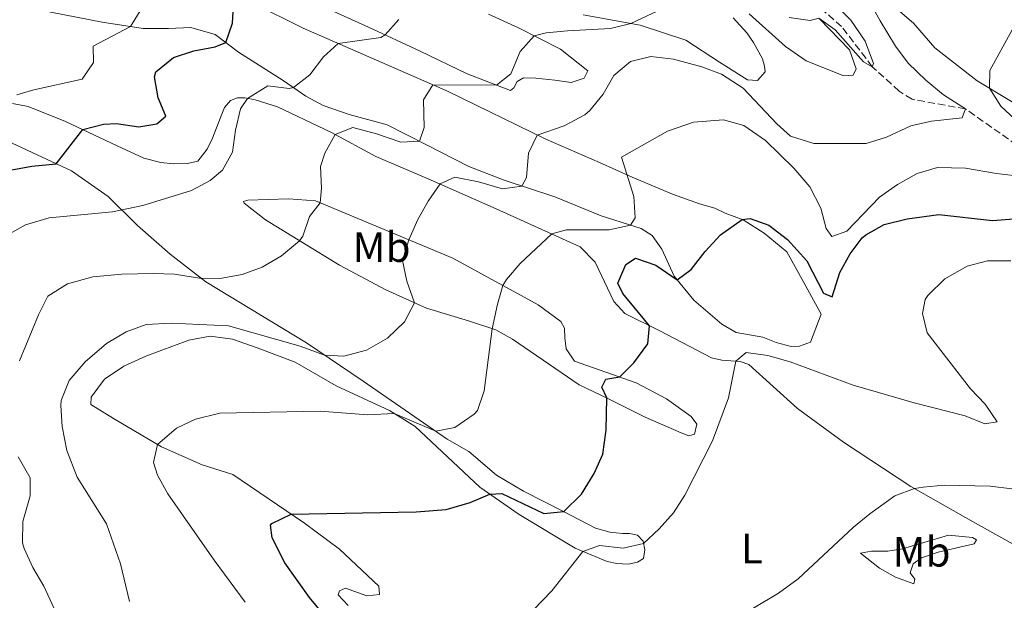
# Model space of a CAD drawing. Units: metres. Extents: x 621256 to 624714, y 4720240 to 4722614.
# Drawn here: x 622703 to 622935, y 4722245 to 4722382 of the extents above; entities that cross this region are included whole.
import ezdxf
from ezdxf.enums import TextEntityAlignment as Align

# ---------------------------------------------------------------- set-up
doc = ezdxf.new("R2010")
doc.units = ezdxf.units.M
doc.header["$MEASUREMENT"] = 0
doc.linetypes.add('DGN Style 3', pattern=[2.435890702152634, 1.739921930109024, -0.6959687720436097])
for name, color, linetype, lineweight in [('Barranco lineal', 142, 'DGN Style 3', 13), ('Curva de nivel directora', 30, 'Continuous', 30), ('Curva de nivel intermedia', 30, 'Continuous', 0), ('Etiqueta de uso rústico', 92, 'Continuous', 0), ('Línea de cambio de uso (parcela vista)', 92, 'Continuous', 0)]:
    doc.layers.add(name, color=color, linetype=linetype, lineweight=lineweight)
doc.styles.add('Style-Arial', font='arial.ttf')

msp = doc.modelspace()

# ---------------------------------------------------------------- linework, layer by layer
at = {"layer": 'Barranco lineal', "color": 142, "linetype": 'DGN Style 3', "lineweight": 13}
msp.add_polyline3d([(622973.4299999997, 4722340.76, 846.8800000000047), (622954.7699999996, 4722346.58, 845), (622940.3499999996, 4722351.310000001, 843.0099999999949), (622926.1600000003, 4722361.26, 840), (622913.5499999998, 4722363.539999999, 838.2299999999959), (622910.5099999999, 4722365.439999999, 837.679999999993), (622904.1500000004, 4722371.24, 835), (622896.9100000003, 4722380.689999999, 834.779999999999), (622878.7699999996, 4722396.609999999, 833.8899999999995), (622870.04, 4722399.75, 833.1199999999953), (622853.9100000003, 4722404.800000001, 830), (622837.9299999997, 4722412.52, 829.1100000000006), (622810.1699999999, 4722421.02, 827.2299999999959), (622788.79, 4722418.24, 825), (622769.9400000004, 4722417.140000001, 823.1199999999953), (622745, 4722407.380000001, 820), (622718.2699999996, 4722401.25, 815), (622687.2999999998, 4722393, 810), (622653.1600000003, 4722384.100000001, 805), (622619.5300000003, 4722381.58, 800), (622599.4000000004, 4722377.449999999, 798.0099999999949), (622585.9699999997, 4722371.029999999, 795), (622550.4299999997, 4722375.83, 792.9199999999983)], dxfattribs=at)
at = {"layer": 'Curva de nivel directora', "color": 30, "linetype": 'Continuous', "lineweight": 30, "flags": 128}
for points, elevation in [([(622693.4199999984, 4722345.539999999), (622705.5599999998, 4722347.730000001), (622711.2799999998, 4722348.33), (622717.5599999984, 4722356.37), (622722.469999999, 4722357.670000002), (622725.5, 4722357.83), (622730.8299999987, 4722357.03), (622735.0300000008, 4722357.760000001), (622737.2100000001, 4722359.560000001), (622735.3700000005, 4722363.850000001), (622734.49, 4722368.869999999), (622734.8299999996, 4722370.040000001), (622738.9899999994, 4722373.430000001), (622743.8099999983, 4722375.000000001), (622748.8199999996, 4722375.920000002), (622751.399999999, 4722376.940000001), (622752.9199999989, 4722381.520000001), (622753.2499999999, 4722387.060000001)], 825.0000000000002), ([(622780.8399999986, 4722234.190000001), (622771.1699999992, 4722245.900000001), (622765.2900000006, 4722254.050000001), (622762.3600000005, 4722259.940000001), (622761.9600000002, 4722262.939999999), (622762.2799999998, 4722263.380000004), (622766.7900000005, 4722265.590000001), (622796.3599999996, 4722266.140000001), (622803.4699999997, 4722266.660000001), (622809.1499999993, 4722268.310000001), (622813.7400000005, 4722270.310000001), (622816.5700000002, 4722270.420000001), (622826.49, 4722265.7), (622831.2300000007, 4722266.160000001), (622835.4100000005, 4722270.28), (622838.4100000003, 4722275.180000001), (622840.4499999986, 4722279.730000001), (622841.2499999988, 4722285.41), (622841.3899999997, 4722293.03), (622840.2699999998, 4722295.590000002), (622841.2099999986, 4722297.460000002), (622844.480000001, 4722297.960000001), (622847.8299999991, 4722301.310000001), (622851.0799999991, 4722305.800000002), (622851.5300000006, 4722310.050000001), (622845.1899999996, 4722317.710000001), (622844.0000000002, 4722320.08), (622845.8800000001, 4722324.539999999), (622848.2000000002, 4722325.99), (622852.959999999, 4722324.380000001), (622858.0700000008, 4722320.920000001), (622861.3699999999, 4722323.380000002), (622864.649999999, 4722327.57), (622868.2599999988, 4722331.52), (622873.4299999988, 4722335.150000002), (622875.3099999984, 4722335.370000001), (622879.7299999996, 4722333.84), (622884.1199999995, 4722330.400000002), (622888.7099999984, 4722325.42), (622892.6, 4722317.730000001), (622894.6499999994, 4722316.880000002), (622896.5099999993, 4722322.660000003), (622898.9099999998, 4722327.04), (622901.7799999998, 4722330.810000001), (622902.589999999, 4722331.560000002), (622906.9499999997, 4722333.990000002), (622912.4199999992, 4722335.310000001), (622919.9099999992, 4722336.33), (622932.5800000007, 4722334.890000001), (622937.5800000007, 4722335.270000001)], 850)]:
    msp.add_lwpolyline(points, dxfattribs=dict(at, elevation=elevation))
at = {"layer": 'Curva de nivel intermedia', "color": 30, "linetype": 'Continuous', "lineweight": 0, "flags": 128}
for points, elevation in [([(622701.9600000012, 4722364.569999999), (622706.0300000015, 4722365.789999999), (622717.3900000007, 4722368.289999999), (622720.0999999997, 4722372.210000001), (622720.0400000017, 4722376.08), (622728.8400000016, 4722380.73), (622731.5000000015, 4722385.059999999), (622732.8200000002, 4722388.539999999), (622731.3700000017, 4722393.749999999), (622731.4900000002, 4722397.279999998), (622735.3500000003, 4722400.48), (622744.9999999997, 4722407.38), (622733.5800000001, 4722407.069999998), (622733.1700000011, 4722411.880000001), (622722.0700000012, 4722413.48), (622712.5800000007, 4722416.57), (622708.030000002, 4722418.739999998), (622706.9099999999, 4722419.430000001), (622699.6900000003, 4722426.350000001)], 820.0000000000002), ([(622890.3700000015, 4722391.21), (622899.110000001, 4722382.23), (622902.4600000015, 4722377.23), (622904.4500000008, 4722372.019999999), (622904.1500000014, 4722371.239999999), (622902.0999999995, 4722372.359999998), (622895.3899999993, 4722379.949999999), (622891.5100000014, 4722382.689999999), (622889.4800000017, 4722382.12), (622884.5399999998, 4722382.869999998)], 835), ([(622902.4500000003, 4722388.550000001), (622905.9999999999, 4722382.06), (622909.6299999997, 4722376.060000001), (622912.6400000005, 4722372.07), (622916.7700000011, 4722368.060000001), (622921, 4722364.619999998), (622926.1600000011, 4722361.259999999), (622925.3899999999, 4722359.12), (622918.1400000014, 4722358.390000001), (622913.2700000008, 4722357.289999999), (622907.4900000006, 4722354.59), (622902.7200000007, 4722353.060000001), (622890.3300000011, 4722353.08), (622884.8100000003, 4722354.849999999), (622881.5700000015, 4722357.720000001), (622873.6499999999, 4722366.189999999), (622868.5500000016, 4722369.470000001), (622863.850000001, 4722371.199999998), (622857.1500000021, 4722373.009999999), (622851.8300000001, 4722373.640000001), (622846.9800000021, 4722372.460000002), (622843.0400000014, 4722369.16), (622840.5400000003, 4722364.779999999), (622837.410000001, 4722360.890000001), (622836.1900000006, 4722359.84), (622831.3600000005, 4722357.279999998), (622824.9400000009, 4722355.09), (622822.8700000012, 4722350.829999999), (622822.4300000009, 4722345.099999999), (622821.2900000009, 4722343.06), (622816.7700000014, 4722342.4), (622811.0600000004, 4722344.019999999), (622805.5300000006, 4722345.119999998), (622802.0400000014, 4722343.539999999), (622799.1600000004, 4722339.460000001), (622796.7199999995, 4722335.13), (622794.6299999997, 4722330.34), (622793.0899999996, 4722325.489999999), (622794.1600000003, 4722320.59), (622795.9500000007, 4722315.480000001), (622793.5999999992, 4722310.999999999), (622789.5900000016, 4722307.160000001), (622784.6100000015, 4722304.329999999), (622779.2900000019, 4722302.9), (622774.7099999997, 4722303.140000001), (622768.9100000015, 4722305.259999999), (622752.0100000014, 4722310.04), (622738.4500000007, 4722310.63)], 840), ([(622854.6599999999, 4722384.939999999), (622847.0700000015, 4722381.429999999), (622842.2600000014, 4722380.269999999), (622832.0900000012, 4722379.739999999), (622827.1000000001, 4722379.240000002), (622824.2600000014, 4722378.539999999), (622820.9600000001, 4722374.819999999), (622818.6900000013, 4722369.509999999), (622815.3099999996, 4722366.9), (622800.3000000003, 4722366.960000001), (622798.0899999996, 4722363.42), (622798.2700000008, 4722356.9), (622797.1200000019, 4722353.619999999), (622792.7000000007, 4722353.4), (622787.0099999999, 4722355.4), (622781.3900000006, 4722356.9), (622777.2000000019, 4722355.220000001), (622774.7499999999, 4722350.82), (622773.7799999998, 4722347.640000001), (622773.980000001, 4722342.56), (622773.6500000001, 4722339.119999999), (622771.1300000012, 4722335.890000001), (622769.6000000001, 4722331.180000001), (622768.82, 4722330.140000001), (622764.5199999996, 4722326.569999998), (622759.9800000021, 4722323.92), (622755.2500000002, 4722322.17), (622750.4000000021, 4722321.27), (622745.6400000012, 4722321.189999999), (622739.2500000007, 4722322.239999999), (622734.2500000007, 4722322.409999999), (622726.7600000006, 4722322.219999999), (622719.9500000001, 4722321.58), (622713.9599999997, 4722319.98), (622709.3100000005, 4722317.069999999), (622707.0799999998, 4722312.61), (622702.6400000007, 4722301.74)], 835), ([(622693.49, 4722328.009999998), (622703.9999999999, 4722333.869999999), (622709.6200000013, 4722335.51), (622724.55, 4722336.989999999), (622731.7200000006, 4722338.489999999), (622743.2699999998, 4722341.96), (622747.6500000006, 4722344.350000001), (622750.61, 4722346.830000001), (622752.9099999999, 4722351.08), (622753.6900000002, 4722356.21), (622754.8700000002, 4722361.25), (622756.4900000007, 4722363.749999999), (622761.320000001, 4722366.699999999), (622766.3700000002, 4722366.119999998), (622767.3600000005, 4722366.289999999), (622771.2000000004, 4722369.319999998), (622774.4300000003, 4722373.55), (622777.9500000007, 4722376.699999999), (622787.9700000011, 4722378.13), (622789.0000000015, 4722378.74), (622792.2900000017, 4722382.41)], 830.0000000000001), ([(622937.1800000005, 4722379.949999999), (622931.9400000012, 4722370.359999998), (622931.8800000009, 4722366.140000001), (622934.5099999995, 4722361.88), (622938.8600000015, 4722357.890000001)], 845.0000000000002), ([(622938.8900000005, 4722345.42), (622933.5199999993, 4722345.98), (622926.1500000021, 4722347.269999999), (622919.6000000008, 4722347.439999999), (622914.7900000007, 4722346.050000001), (622910.0900000001, 4722343.390000001), (622905.8900000004, 4722340.4), (622898.1299999997, 4722332.390000001), (622894.6100000015, 4722331.100000001), (622893.2500000002, 4722333.029999998), (622891.9699999995, 4722337.859999998), (622889.4200000014, 4722342.83), (622885.6399999994, 4722347.269999999), (622878.9299999995, 4722353.789999999), (622873.8300000011, 4722357.340000001), (622868.9800000007, 4722358.689999999), (622861.8600000016, 4722358.13), (622855.7800000019, 4722355.99), (622844.8899999999, 4722349.890000001), (622847.78, 4722340.57), (622848.1300000009, 4722335.529999999), (622846.9800000021, 4722333.829999999), (622841.9500000007, 4722332.689999999), (622831.860000001, 4722332.74), (622828.4099999999, 4722331.75), (622820.9199999998, 4722324.73), (622817.6800000012, 4722320.960000001), (622816.8600000007, 4722319.539999999), (622815.6000000001, 4722315.179999999), (622814.3300000007, 4722309.349999999), (622812.4300000007, 4722294.699999999), (622810.8400000014, 4722290.07), (622810.0400000013, 4722289.17), (622805.5000000015, 4722286.029999999), (622801.02, 4722285.150000001), (622791.1800000007, 4722289.3), (622784.9000000021, 4722289.029999999), (622773.6400000014, 4722289.909999999), (622749.9599999995, 4722289.429999999), (622744.2199999996, 4722287.960000001), (622739.6900000012, 4722285.909999998), (622735.2300000018, 4722282.010000001), (622734.2400000017, 4722277.739999999), (622735.2600000009, 4722274.750000001), (622737.7000000018, 4722270.359999998), (622748.6000000006, 4722254.679999999), (622755.97, 4722244.800000002)], 845.0000000000002), ([(622936.8899999999, 4722325.369999998), (622931.4000000004, 4722325.369999998), (622926.5800000012, 4722324.109999998), (622921.3200000019, 4722321.109999998), (622917.2400000005, 4722317.199999999), (622916.6700000005, 4722316.279999998), (622916.0100000012, 4722312.99), (622917.1500000011, 4722308.399999999), (622927.3600000015, 4722295.189999999), (622930.7900000003, 4722291.529999998), (622933.6600000003, 4722287.33), (622930.77, 4722286.92), (622926.1200000008, 4722288.759999999), (622914.0199999996, 4722291.84), (622899.6100000016, 4722296.019999999), (622884.7499999999, 4722301.51), (622879.5000000016, 4722303.029999998), (622874.3499999996, 4722303.740000002), (622871.910000001, 4722301.689999999), (622870.180000001, 4722293.07), (622866.4200000013, 4722282.859999999), (622859.8299999998, 4722270.060000001), (622857.140000001, 4722265.859999999), (622853.8200000017, 4722262.07), (622850.1000000001, 4722258.600000001), (622845.2400000008, 4722257.550000001), (622839.6600000019, 4722258.199999999), (622835.7600000014, 4722256.779999999), (622828.3800000009, 4722247.48), (622824.1100000016, 4722242.949999998)], 855.0000000000002), ([(622738.4500000007, 4722310.63), (622732.5200000006, 4722310.349999998), (622727.8300000012, 4722308.630000002), (622723.1399999997, 4722305.829999999), (622718.1399999994, 4722301.539999999), (622714.3100000008, 4722297.140000001), (622712.4700000011, 4722292.439999999), (622712.3600000015, 4722291.26), (622712.7000000014, 4722286.269999999), (622713.7699999998, 4722280.56), (622716.2599999999, 4722274.319999999), (622723.1700000009, 4722263.269999999), (622726.4900000001, 4722253.82), (622728.6000000001, 4722244.929999999)], 840), ([(622702.2899999998, 4722279.140000001), (622705.1200000017, 4722274.140000001)], 835), ([(622705.1200000017, 4722274.140000001), (622705.0999999995, 4722269.889999999), (622703.4200000009, 4722263.839999998), (622703.3499999993, 4722258.82), (622703.7000000002, 4722257.470000001), (622705.7900000003, 4722252.929999999), (622708.3600000006, 4722248.59), (622711.2000000015, 4722242.439999999)], 835), ([(622937.1400000004, 4722271.57), (622932.0000000016, 4722272.199999998), (622921.160000001, 4722272.390000001), (622916.1699999998, 4722271.91), (622914.1600000004, 4722271.59), (622909.4400000019, 4722269.930000001), (622903.5400000011, 4722265.66), (622899.7200000011, 4722262.460000002), (622886.650000002, 4722250.32), (622881.9500000015, 4722246.9), (622870.6400000014, 4722240.159999999), (622863.1900000017, 4722235.17), (622849.6100000006, 4722225.480000001), (622845.5200000004, 4722221.369999997), (622842.7000000017, 4722216.079999999), (622843.150000001, 4722211.390000001), (622858.0400000017, 4722197.8), (622857.9000000008, 4722193.079999999), (622856.7600000009, 4722187.8), (622856.9500000009, 4722187.42)], 859.9999999999999)]:
    msp.add_lwpolyline(points, dxfattribs=dict(at, elevation=elevation))
at = {"layer": 'Línea de cambio de uso (parcela vista)', "color": 92, "linetype": 'Continuous', "lineweight": 0}
for points in [[(622973.4299999997, 4722340.76, 846.8800000000047), (622958.8099999996, 4722348.17, 846.2599999999949), (622951.2100000001, 4722352.76, 845.6399999999995), (622943.4199999999, 4722358.33, 845.779999999999), (622937.04, 4722363.050000001, 845.5099999999949), (622928.9400000004, 4722367.9, 844.7100000000064), (622918.9600000001, 4722375.720000001, 843.3899999999995), (622913.8899999997, 4722381.5, 842.4600000000064), (622901.9299999997, 4722391.83, 840.2899999999937), (622895.1200000001, 4722398.699999999, 838.820000000007), (622896.1399999997, 4722401.09, 838.8699999999953)], [(622886.9500000002, 4722305.220000001, 853.5700000000071), (622885.0099999999, 4722305.130000001, 853.6499999999943), (622881.4000000004, 4722306.07, 853.6999999999971), (622878.2800000003, 4722307.350000001, 853.8300000000017), (622872.0099999999, 4722308.470000001, 853.429999999993), (622868.5999999996, 4722310.41, 852.9900000000052), (622861.9800000006, 4722316.119999999, 851.3099999999978), (622857.3499999996, 4722321.800000001, 849.7599999999949), (622854.4299999997, 4722328.119999999, 848.3399999999965), (622852.1100000005, 4722331.4, 847.2299999999959), (622849.5300000003, 4722333.02, 845.6000000000058), (622840.0800000001, 4722336.029999999, 843.3800000000047), (622829.1500000004, 4722340.51, 841.4799999999959), (622817.1399999997, 4722344.41, 839.2200000000012), (622808.7800000003, 4722347.66, 837.5399999999936), (622798.79, 4722352.76, 835.279999999999), (622789.5300000003, 4722357.539999999, 833.7299999999959), (622780.5199999996, 4722359.939999999, 833.1100000000006), (622774.4000000004, 4722362.060000001, 832.3600000000006), (622770.2699999996, 4722364.26, 831.5599999999977), (622764.8899999997, 4722368, 828.679999999993), (622754.3799999999, 4722374.640000001, 825.8899999999995), (622748.8899999997, 4722378.869999999, 824.25), (622743.1100000005, 4722380.5, 822.2599999999949), (622737.8499999996, 4722380.25, 821.6399999999995), (622731.8200000003, 4722380.26, 820.529999999999), (622722.1600000003, 4722381.77, 818.8099999999977), (622703.9500000002, 4722385.300000001, 815.75)], [(622757.6299999999, 4722386.32, 826.070000000007), (622769.6799999997, 4722380.310000001, 828.1499999999943), (622803.7400000002, 4722365.460000001, 835.7700000000042), (622827, 4722354.09, 840.4100000000036), (622839.7100000001, 4722348.59, 843.8200000000071), (622847.4000000004, 4722345.109999999, 845.2400000000052), (622856.9299999997, 4722341.109999999, 847.4600000000064), (622863.3399999999, 4722338.83, 849.3999999999943), (622866.9500000002, 4722337.84, 849.4900000000052), (622869.4000000004, 4722336.609999999, 849.6199999999953), (622873.6399999997, 4722335.07, 850.0200000000042), (622878.5599999996, 4722331.930000001, 850.3800000000047), (622883.9400000004, 4722327.539999999, 850.8600000000006), (622887.9900000002, 4722320.24, 851.6199999999953), (622892.0300000003, 4722312.83, 852.279999999999), (622889.54, 4722306.15, 853.1199999999953), (622886.9500000002, 4722305.220000001, 853.5700000000071)], [(622820.2000000002, 4722367.710000001, 835.5399999999936), (622819.4500000002, 4722366.26, 835.7200000000012), (622818.6299999999, 4722365.640000001, 835.4600000000065), (622808.3799999999, 4722369.52, 834.0399999999936), (622797.2800000003, 4722374.930000001, 831.5599999999977), (622785.0700000003, 4722380.550000001, 829.2599999999949), (622773.75, 4722385.689999999, 826.4199999999983)], [(622813.4199999999, 4722383.66, 832.929999999993), (622820.5499999998, 4722380.449999999, 834.0399999999936), (622830.4900000002, 4722375.350000001, 836.6100000000006), (622836.9299999997, 4722370.25, 837.5399999999936), (622836.0199999996, 4722368.52, 837.4900000000052), (622832.9900000002, 4722367.470000001, 837.1399999999995), (622829.1100000005, 4722368.07, 836.3399999999965), (622824.6699999999, 4722368.560000001, 836.0800000000019), (622821.7400000002, 4722368.619999999, 835.5399999999936), (622820.2000000002, 4722367.710000001, 835.5399999999936)], [(622871.2800000003, 4722382.75, 836.1199999999953), (622874.4900000002, 4722379.25, 836.6499999999943), (622876.0700000003, 4722376.949999999, 837.0099999999949), (622878.1799999997, 4722373.109999999, 837.2700000000042), (622878.7100000001, 4722371.350000001, 837.7100000000065), (622878.8399999999, 4722370.02, 837.8000000000029), (622877.04, 4722368, 838.070000000007), (622874.6600000003, 4722368.130000001, 838.1600000000036), (622868.0099999999, 4722372.289999999, 837.4499999999972), (622860.0700000003, 4722377.529999999, 836.0800000000019), (622849.3300000001, 4722381.01, 835.2299999999959), (622835.8399999999, 4722383.51, 833.8600000000006)], [(622891.6500000004, 4722382.57, 835.0099999999949), (622898.7999999998, 4722375.210000001, 835.5899999999965), (622900.3099999996, 4722370.75, 835.9400000000023), (622899.6100000005, 4722369.25, 835.9400000000023), (622897.4500000002, 4722369.039999999, 835.679999999993), (622888.4900000002, 4722372.609999999, 835.5399999999936), (622883.6200000001, 4722375.970000001, 835.4100000000036), (622875.0800000001, 4722383.75, 835.1499999999943)], [(622700.9900000002, 4722362.560000001, 820.9799999999959), (622704.6500000004, 4722361.84, 821.679999999993), (622713.5099999999, 4722358.27, 823.9900000000052), (622725.7300000006, 4722352.539999999, 827.0399999999936), (622731.9699999997, 4722349.65, 828.1499999999943), (622736.0300000003, 4722348.609999999, 828.1499999999943), (622738.9100000003, 4722348.27, 828.5899999999965), (622742.29, 4722348.380000001, 828.8099999999977), (622744.7699999996, 4722348.91, 828.8999999999943), (622746.9400000004, 4722351.77, 828.8999999999943), (622748.2300000006, 4722354.34, 828.679999999993), (622750.25, 4722359.630000001, 828.7700000000042), (622751.0499999998, 4722361.630000001, 829.2599999999949), (622752.4600000001, 4722363.26, 829.3000000000029), (622754.1100000005, 4722363.9, 829.6100000000006), (622755.8300000001, 4722363.869999999, 829.7899999999936), (622758.3200000003, 4722363.41, 830.5800000000019), (622763.5499999998, 4722361.779999999, 831.5599999999977), (622776.3799999999, 4722355.67, 834.8399999999965), (622786.8200000003, 4722350.02, 836.8699999999953), (622799.2000000002, 4722344.789999999, 839.529999999999), (622815.25, 4722337.689999999, 842.1900000000023), (622835.1500000004, 4722328.699999999, 846.4400000000023), (622838.6399999997, 4722325.100000001, 847.1000000000058), (622843.0499999998, 4722315.76, 848.429999999993), (622845.7000000002, 4722312.930000001, 849.0899999999965), (622853.9600000001, 4722308.850000001, 850.3800000000047), (622866.1799999997, 4722302.51, 853.6999999999971)], [(622780.3099999996, 4722243.970000001, 852.7700000000042), (622777.9400000004, 4722246.529999999, 852.8999999999943), (622778.2100000001, 4722247.480000001, 852.8600000000006), (622779.6900000004, 4722248.060000001, 852.7200000000012), (622784.7000000002, 4722246.25, 852.679999999993), (622787.6900000004, 4722246.58, 852.5), (622787.54, 4722248.57, 852.0599999999978), (622778.2199999997, 4722257.279999999, 851.5700000000071), (622769.9299999997, 4722263.460000001, 850.550000000003), (622753.0300000003, 4722274.92, 847.5899999999965), (622745.7400000002, 4722277.24, 846.4799999999959), (622736.1500000004, 4722281.470000001, 845.2400000000052), (622724.8099999996, 4722288.15, 842.2700000000042), (622719.4400000004, 4722291.5, 841.1199999999953), (622719.5800000001, 4722293.16, 841.1199999999953), (622722.6699999999, 4722297.470000001, 841.3399999999965), (622727.2699999996, 4722300.480000001, 841.2599999999949), (622732.4400000004, 4722302.880000001, 841.029999999999), (622742.6200000001, 4722306.640000001, 840.8099999999978), (622747.6399999997, 4722307.609999999, 840.8099999999978), (622752.9100000003, 4722306.859999999, 840.8600000000006), (622758.8099999996, 4722304.850000001, 841.7400000000052), (622767.7199999997, 4722301.449999999, 842.6699999999984), (622777.4400000004, 4722295.850000001, 843.4700000000012), (622790.04, 4722290.01, 844.7100000000064), (622796.1399999997, 4722286.230000001, 846.2599999999949), (622803.7199999997, 4722279.100000001, 848.1600000000036), (622811.4199999999, 4722271.92, 849.4900000000052), (622820.7100000001, 4722265.480000001, 851.529999999999), (622833.9000000004, 4722257.550000001, 854.7599999999949), (622841.4800000006, 4722254.4, 855.7400000000052), (622843.7599999999, 4722253.939999999, 856.0899999999965), (622846.4199999999, 4722253.76, 856.3999999999943), (622848.6799999997, 4722254.24, 856.3099999999978), (622850.0499999998, 4722255.09, 856.2200000000012), (622850.4000000004, 4722257.15, 855.4700000000012), (622849.9800000006, 4722259.189999999, 854.8099999999978), (622848.6900000004, 4722260.609999999, 853.9199999999984), (622846.7999999998, 4722260.960000001, 853.2599999999949), (622845.1399999997, 4722260.99, 852.8099999999978), (622842.0899999999, 4722261.33, 852.6399999999995), (622838.7000000002, 4722262.279999999, 852.1499999999943), (622831.1600000003, 4722266.199999999, 849.9799999999959), (622821.7300000006, 4722271.029999999, 849), (622815.3099999996, 4722274.75, 848.0700000000071), (622808.79, 4722280.4, 847.0599999999978), (622803.7100000001, 4722283.310000001, 845.550000000003), (622783.79, 4722296.939999999, 841.4799999999959), (622770.4699999997, 4722306.029999999, 839.3099999999978), (622746.6100000005, 4722320.439999999, 835.279999999999), (622738.2000000002, 4722327, 832.8399999999965), (622730.5099999999, 4722333.74, 831.429999999993), (622723.5899999999, 4722340.609999999, 828.7299999999959), (622714.8600000005, 4722346.67, 826.0200000000042), (622686.75, 4722359.680000001, 818.0099999999949)], [(622766.1699999999, 4722340.060000001, 833.1100000000006), (622756.54, 4722339.689999999, 831.779999999999), (622755.5499999998, 4722339.4, 831.9100000000036), (622755.7199999997, 4722339.01, 832.179999999993), (622760.7699999996, 4722335.050000001, 833.3300000000019), (622778.2599999999, 4722324.369999999, 836.9600000000065), (622789.2000000002, 4722318.560000001, 838.3800000000047), (622798.79, 4722314.180000001, 840.679999999993), (622808.75, 4722311.230000001, 843.029999999999), (622815.1500000004, 4722309.07, 845.2899999999937), (622819.1100000005, 4722306.91, 845.5099999999949), (622834.9000000004, 4722296.09, 848.300000000003), (622841.8099999996, 4722292.83, 850.1100000000006), (622850.4600000001, 4722288.480000001, 851.5700000000071), (622858.9900000002, 4722284.74, 853.5700000000071), (622860.7699999996, 4722284.100000001, 854.1399999999995), (622862.1500000004, 4722284.460000001, 854.3200000000071), (622862.7199999997, 4722286.850000001, 853.6999999999971), (622861.3600000005, 4722288.600000001, 852.9900000000052), (622855.54, 4722292.82, 852.2400000000052), (622848.3399999999, 4722296.58, 850.8600000000006), (622841.2100000001, 4722299.130000001, 849.2700000000042), (622833.75, 4722301.720000001, 848.4700000000012), (622831.8300000001, 4722304.619999999, 847.9900000000052), (622831.5099999999, 4722307.17, 847.679999999993), (622831.4199999999, 4722309.49, 847.0099999999949), (622830.5599999996, 4722311.08, 846.75), (622825.1900000004, 4722314.980000001, 845.9900000000052), (622818.5999999996, 4722318.59, 845.3699999999953), (622805.0300000003, 4722325.980000001, 842.4799999999959), (622772.5999999996, 4722339.560000001, 834.75), (622766.1699999999, 4722340.060000001, 833.1100000000006)], [(622866.1799999997, 4722302.51, 853.6999999999971), (622868.5700000003, 4722301.939999999, 854.3200000000071), (622872.8899999997, 4722301.619999999, 855.1999999999971), (622874.9500000002, 4722300.880000001, 855.5099999999949), (622886.4600000001, 4722290.49, 856.8399999999965), (622897.3300000001, 4722282.58, 857.4199999999984), (622913.2699999996, 4722272.09, 859.8999999999943), (622928.5199999996, 4722263.42, 861.6199999999953), (622938.8499999996, 4722257.720000001, 863.4799999999959)], [(622922.2000000002, 4722260.58, 860.7599999999949), (622911.29, 4722257.359999999, 860.5899999999965), (622907.8099999996, 4722256.810000001, 860.5899999999965), (622903.9400000004, 4722256.800000001, 860.2299999999959), (622901.4000000004, 4722256.32, 860.6300000000047), (622905.8799999999, 4722252.850000001, 861.5200000000042), (622909.6200000001, 4722250.689999999, 862.050000000003), (622913.9699999997, 4722249.100000001, 862.529999999999), (622914.2199999997, 4722250.210000001, 862.1399999999995), (622913.0899999999, 4722251.689999999, 862.1399999999995), (622913.8399999999, 4722253.800000001, 862.3099999999978), (622915.8099999996, 4722255.220000001, 862.2700000000042), (622919.7100000001, 4722256.609999999, 862.2200000000012), (622928.2599999999, 4722258.57, 862.2200000000012), (622928.7999999998, 4722259.52, 861.9100000000036), (622927.7999999998, 4722260.060000001, 861.7400000000052), (622922.2000000002, 4722260.58, 860.7599999999949)]]:
    msp.add_polyline3d(points, dxfattribs=at)

# ---------------------------------------------------------------- texts
at = {"layer": 'Etiqueta de uso rústico', "color": 92, "linetype": 'Continuous', "lineweight": 0, "style": 'Style-Arial'}
for s, p in [('Mb', (622788.1802462428, 4722328.62001, 838.4499999999972)), ('L', (622875.6814203789, 4722257.44001, 857.9700000000012)), ('Mb', (622915.8002462449, 4722256.690010001, 861.3600000000006))]:
    msp.add_text(s, height=7.000000000000002, dxfattribs=at).set_placement(p, align=Align.MIDDLE_CENTER)

doc.saveas('drawing.dxf')
